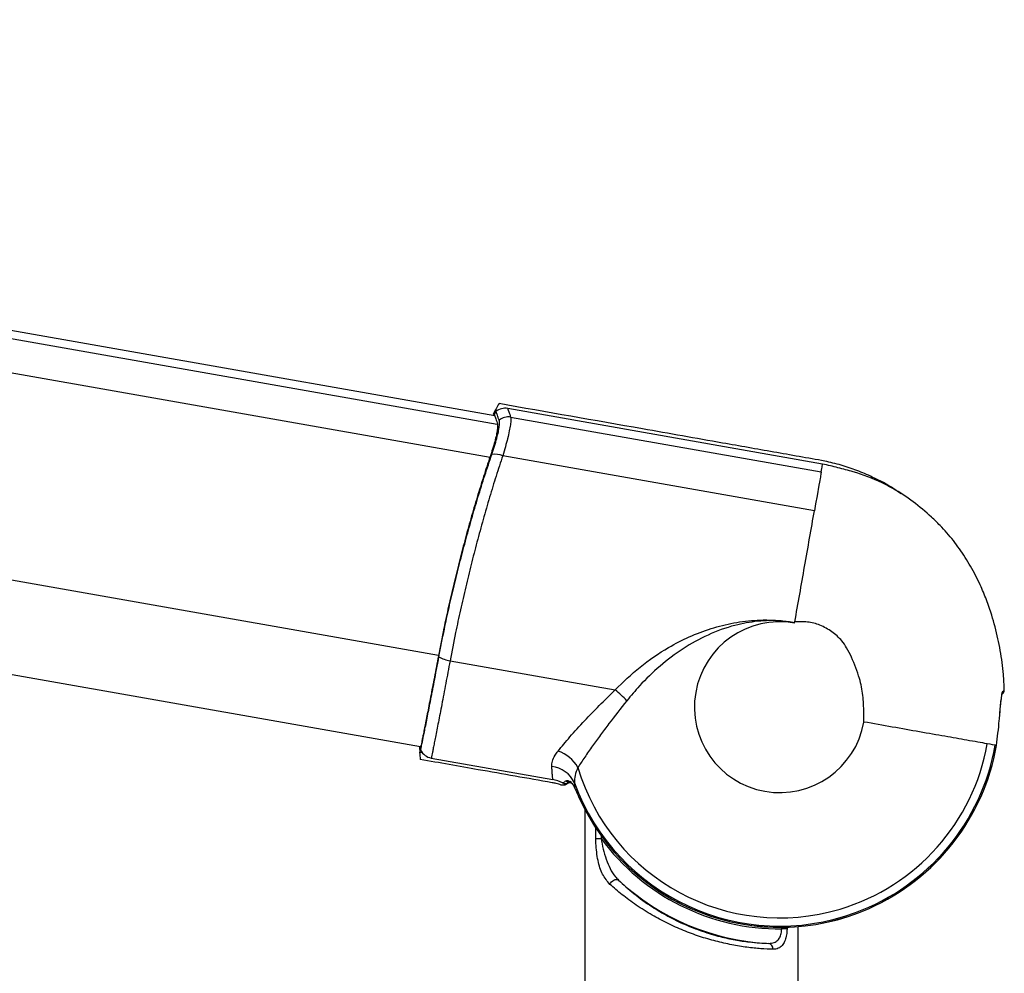
# Model space of a CAD drawing. Units: inches. Extents: x 0 to 1920, y 135 to 946.
# Drawn here: x 1653 to 1866, y 724 to 931 of the extents above; entities that cross this region are included whole.
import ezdxf

# ---------------------------------------------------------------- set-up
doc = ezdxf.new("R2010")
doc.units = ezdxf.units.IN
doc.header["$MEASUREMENT"] = 0

# ---------------------------------------------------------------- blocks, each defined once
blk = doc.blocks.new('block 133')
at = {"color": 7, "lineweight": 30, "true_color": 0xffffff}
blk.add_open_spline([(1771, 765.08), (1771.01, 765.08), (1771.01, 765.08), (1771.01, 765.08), (1771.12, 765.12), (1771.28, 765.18), (1771.46, 765.26), (1771.53, 765.3), (1771.61, 765.34), (1771.69, 765.38)], degree=3, knots=[0, 0, 0, 0, 1, 1, 1, 2, 2, 2, 3, 3, 3, 3], dxfattribs=at)
blk = doc.blocks.new('block 134')
at = {"color": 7, "lineweight": 30, "true_color": 0xffffff}
blk.add_open_spline([(1772.09, 765.65), (1772.07, 765.65), (1772.12, 765.65), (1772.18, 765.64), (1772.26, 765.64), (1772.34, 765.63), (1772.49, 765.55), (1772.5, 765.54), (1772.51, 765.53), (1772.53, 765.52)], degree=3, knots=[0, 0, 0, 0, 1, 1, 1, 2, 2, 2, 3, 3, 3, 3], dxfattribs=at)
blk = doc.blocks.new('block 150')
at = {"color": 7, "lineweight": 30, "true_color": 0xffffff}
blk.add_open_spline([(1865.17, 780.39), (1865.2, 780.71), (1865.22, 781.03), (1865.25, 781.35), (1865.28, 781.75), (1865.32, 782.14), (1865.36, 782.51), (1865.39, 782.87), (1865.43, 783.21), (1865.47, 783.52), (1865.51, 783.83), (1865.54, 784.1), (1865.57, 784.31), (1865.6, 784.49), (1865.62, 784.63), (1865.65, 784.74), (1865.67, 784.82), (1865.69, 784.89), (1865.69, 784.87), (1865.68, 784.87), (1865.68, 784.87), (1865.68, 784.86)], degree=3, knots=[0, 0, 0, 0, 1, 1, 1, 2, 2, 2, 3, 3, 3, 4, 4, 4, 5, 5, 5, 6, 6, 6, 7, 7, 7, 7], dxfattribs=at)
blk = doc.blocks.new('block 151')
at = {"color": 7, "lineweight": 30, "true_color": 0xffffff}
blk.add_open_spline([(1774.08, 762.6), (1784.75, 738.57), (1812.87, 727.74), (1836.9, 738.4), (1851.38, 744.83), (1861.71, 758.04), (1864.47, 773.64)], degree=3, knots=[0, 0, 0, 0, 1, 1, 1, 2, 2, 2, 2], dxfattribs=at)
blk = doc.blocks.new('block 152')
at = {"color": 7, "lineweight": 30, "true_color": 0xffffff}
blk.add_open_spline([(1772.11, 765.79), (1772.08, 765.79), (1772.14, 765.78), (1772.2, 765.75), (1772.28, 765.72), (1772.38, 765.66), (1772.49, 765.56), (1772.6, 765.46), (1772.73, 765.32), (1772.86, 765.16), (1772.99, 764.98), (1773.13, 764.77), (1773.23, 764.5), (1773.24, 764.45), (1773.26, 764.41), (1773.27, 764.36)], degree=3, knots=[0, 0, 0, 0, 1, 1, 1, 2, 2, 2, 3, 3, 3, 4, 4, 4, 5, 5, 5, 5], dxfattribs=at)
blk = doc.blocks.new('block 153')
at = {"color": 7, "lineweight": 30, "true_color": 0xffffff}
blk.add_open_spline([(1770.68, 765.53), (1770.75, 765.49), (1770.83, 765.45), (1770.9, 765.43), (1771.03, 765.38), (1771.14, 765.39), (1771.23, 765.4), (1771.34, 765.41), (1771.42, 765.42), (1771.49, 765.44), (1771.6, 765.46), (1771.69, 765.5), (1771.78, 765.53), (1771.93, 765.6), (1772.08, 765.66), (1772.27, 765.77), (1772.34, 765.81), (1772.42, 765.86), (1772.5, 765.91)], degree=3, knots=[0, 0, 0, 0, 1, 1, 1, 2, 2, 2, 3, 3, 3, 4, 4, 4, 5, 5, 5, 6, 6, 6, 6], dxfattribs=at)
blk = doc.blocks.new('block 154')
at = {"color": 7, "lineweight": 30, "true_color": 0xffffff}
blk.add_open_spline([(1865.77, 784.81), (1865.82, 784.85), (1865.86, 784.89), (1865.91, 784.96), (1866, 785.06), (1866.1, 785.23), (1866.12, 785.41), (1866.12, 785.49), (1866.11, 785.58), (1866.1, 785.66)], degree=3, knots=[0, 0, 0, 0, 1, 1, 1, 2, 2, 2, 3, 3, 3, 3], dxfattribs=at)
blk = doc.blocks.new('block 159')
at = {"color": 7, "lineweight": 30, "true_color": 0xffffff}
blk.add_lwpolyline([(1821.55, 688.81), (1821.55, 734.47)], dxfattribs=at)
blk = doc.blocks.new('block 161')
at = {"color": 7, "lineweight": 30, "true_color": 0xffffff}
blk.add_lwpolyline([(1775.42, 759.82), (1775.42, 706.09)], dxfattribs=at)
blk = doc.blocks.new('block 164')
at = {"color": 7, "lineweight": 30, "true_color": 0xffffff}
blk.add_lwpolyline([(1260.72, 857.88), (1739.89, 773.39)], dxfattribs=at)
blk = doc.blocks.new('block 165')
at = {"color": 7, "lineweight": 30, "true_color": 0xffffff}
blk.add_lwpolyline([(1755.95, 844.92), (1270.22, 930.57)], dxfattribs=at)
blk = doc.blocks.new('block 658')
at = {"color": 7, "lineweight": 30, "true_color": 0xffffff}
blk.add_lwpolyline([(1755.59, 845.24), (1755.86, 845.2)], dxfattribs=at)
blk = doc.blocks.new('block 659')
at = {"color": 7, "lineweight": 30, "true_color": 0xffffff}
blk.add_open_spline([(1756.88, 847.55), (1756.44, 846.79), (1756.01, 846.02), (1755.59, 845.24)], degree=3, dxfattribs=at)
blk = doc.blocks.new('block 660')
at = {"color": 7, "lineweight": 30, "true_color": 0xffffff}
blk.add_open_spline([(1827.32, 835.12), (1823.63, 835.78), (1819.95, 836.43), (1816.27, 837.08), (1812.59, 837.73), (1808.91, 838.38), (1805.23, 839.03), (1799.44, 840.05), (1793.66, 841.07), (1787.87, 842.09), (1777.54, 843.91), (1767.21, 845.73), (1756.88, 847.55)], degree=3, knots=[0, 0, 0, 0, 1, 1, 1, 2, 2, 2, 3, 3, 3, 4, 4, 4, 4], dxfattribs=at)
blk = doc.blocks.new('block 661')
at = {"color": 7, "lineweight": 30, "true_color": 0xffffff}
blk.add_open_spline([(1843.79, 828.04), (1843.3, 828.4), (1842.81, 828.76), (1842.31, 829.09), (1840.82, 830.09), (1839.22, 830.92), (1837.59, 831.68), (1836.5, 832.18), (1835.39, 832.66), (1834.27, 833.09), (1833.14, 833.52), (1832, 833.91), (1830.84, 834.24), (1829.67, 834.57), (1828.49, 834.85), (1827.32, 835.12)], degree=3, knots=[0, 0, 0, 0, 1, 1, 1, 2, 2, 2, 3, 3, 3, 4, 4, 4, 5, 5, 5, 5], dxfattribs=at)
blk = doc.blocks.new('block 662')
at = {"color": 7, "lineweight": 30, "true_color": 0xffffff}
blk.add_open_spline([(1771.32, 765.26), (1771.22, 765.2), (1771.13, 765.13), (1771.02, 765.09), (1770.91, 765.04), (1770.8, 765.02), (1770.68, 765.02), (1770.56, 765.02), (1770.44, 765.05), (1770.32, 765.08)], degree=3, knots=[0, 0, 0, 0, 1, 1, 1, 2, 2, 2, 3, 3, 3, 3], dxfattribs=at)
blk = doc.blocks.new('block 663')
at = {"color": 7, "lineweight": 30, "true_color": 0xffffff}
blk.add_open_spline([(1739.71, 772.13), (1739.75, 771.62), (1739.79, 771.12), (1739.83, 770.61)], degree=3, dxfattribs=at)
blk = doc.blocks.new('block 664')
at = {"color": 7, "lineweight": 30, "true_color": 0xffffff}
blk.add_lwpolyline([(1740.32, 772.02), (1739.71, 772.13)], dxfattribs=at)
blk = doc.blocks.new('block 665')
at = {"color": 7, "lineweight": 30, "true_color": 0xffffff}
blk.add_open_spline([(1768.37, 765.58), (1763.04, 766.52), (1757.72, 767.46), (1752.39, 768.4), (1748.2, 769.13), (1744.02, 769.87), (1739.83, 770.61)], degree=3, knots=[0, 0, 0, 0, 1, 1, 1, 2, 2, 2, 2], dxfattribs=at)
blk = doc.blocks.new('block 666')
at = {"color": 7, "lineweight": 30, "true_color": 0xffffff}
blk.add_open_spline([(1770.32, 765.08), (1769.96, 765.19), (1769.6, 765.31), (1769.24, 765.4), (1768.95, 765.47), (1768.66, 765.52), (1768.37, 765.58)], degree=3, knots=[0, 0, 0, 0, 1, 1, 1, 2, 2, 2, 2], dxfattribs=at)
blk = doc.blocks.new('block 667')
at = {"color": 7, "lineweight": 30, "true_color": 0xffffff}
blk.add_open_spline([(1771.93, 765.53), (1771.81, 765.47), (1771.69, 765.41), (1771.6, 765.37), (1771.5, 765.33), (1771.42, 765.3), (1771.35, 765.27), (1771.34, 765.27), (1771.33, 765.26), (1771.32, 765.26)], degree=3, knots=[0, 0, 0, 0, 1, 1, 1, 2, 2, 2, 3, 3, 3, 3], dxfattribs=at)
blk = doc.blocks.new('block 668')
at = {"color": 7, "lineweight": 30, "true_color": 0xffffff}
blk.add_lwpolyline([(1772.42, 765.82), (1771.93, 765.53)], dxfattribs=at)
blk = doc.blocks.new('block 669')
at = {"color": 7, "lineweight": 30, "true_color": 0xffffff}
blk.add_lwpolyline([(1740.3, 772.05), (1739.76, 772.15)], dxfattribs=at)
blk = doc.blocks.new('block 670')
at = {"color": 7, "lineweight": 30, "true_color": 0xffffff}
blk.add_lwpolyline([(1739.76, 772.15), (1739.71, 772.13)], dxfattribs=at)
blk = doc.blocks.new('block 671')
at = {"color": 7, "lineweight": 30, "true_color": 0xffffff}
blk.add_lwpolyline([(1739.91, 773.16), (1739.69, 773.2)], dxfattribs=at)
blk = doc.blocks.new('block 672')
at = {"color": 7, "lineweight": 30, "true_color": 0xffffff}
blk.add_lwpolyline([(1739.75, 773.42), (1739.69, 773.2)], dxfattribs=at)
blk = doc.blocks.new('block 673')
at = {"color": 7, "lineweight": 30, "true_color": 0xffffff}
blk.add_open_spline([(1739.69, 773.2), (1739.71, 772.85), (1739.73, 772.5), (1739.76, 772.15)], degree=3, dxfattribs=at)
blk = doc.blocks.new('block 749')
at = {"color": 7, "lineweight": 30, "true_color": 0xffffff}
blk.add_open_spline([(1820.8, 800.1), (1810.75, 801.87), (1801.17, 795.16), (1799.4, 785.12), (1797.63, 775.07), (1804.34, 765.49), (1814.38, 763.72), (1824.43, 761.95), (1834, 768.66), (1835.77, 778.7)], degree=3, knots=[0, 0, 0, 0, 1, 1, 1, 2, 2, 2, 3, 3, 3, 3], dxfattribs=at)
blk = doc.blocks.new('block 750')
at = {"color": 7, "lineweight": 30, "true_color": 0xffffff}
blk.add_open_spline([(1858.03, 774.78), (1856.5, 775.05), (1854.96, 775.32), (1853.27, 775.62), (1851.58, 775.92), (1849.74, 776.24), (1847.83, 776.58), (1845.92, 776.91), (1843.94, 777.26), (1841.92, 777.62), (1839.9, 777.98), (1837.84, 778.34), (1835.77, 778.7)], degree=3, knots=[0, 0, 0, 0, 1, 1, 1, 2, 2, 2, 3, 3, 3, 4, 4, 4, 4], dxfattribs=at)
blk = doc.blocks.new('block 751')
at = {"color": 7, "lineweight": 30, "true_color": 0xffffff}
blk.add_open_spline([(1862.45, 774), (1861.8, 774.11), (1861.14, 774.23), (1860.4, 774.36), (1859.67, 774.49), (1858.85, 774.63), (1858.03, 774.78)], degree=3, knots=[0, 0, 0, 0, 1, 1, 1, 2, 2, 2, 2], dxfattribs=at)
blk = doc.blocks.new('block 752')
at = {"color": 7, "lineweight": 30, "true_color": 0xffffff}
blk.add_open_spline([(1773.93, 768.88), (1781.13, 744.77), (1806.51, 731.06), (1830.62, 738.26), (1847.14, 743.19), (1859.46, 757.02), (1862.45, 774)], degree=3, knots=[0, 0, 0, 0, 1, 1, 1, 2, 2, 2, 2], dxfattribs=at)
blk = doc.blocks.new('block 753')
at = {"color": 7, "lineweight": 30, "true_color": 0xffffff}
blk.add_open_spline([(1784.51, 783.31), (1783.19, 781.64), (1781.88, 779.96), (1780.64, 778.35), (1780.01, 777.51), (1779.4, 776.7), (1778.81, 775.9), (1778.22, 775.1), (1777.66, 774.32), (1777.12, 773.57), (1776.51, 772.72), (1775.94, 771.89), (1775.42, 771.12), (1774.89, 770.34), (1774.41, 769.61), (1773.93, 768.88)], degree=3, knots=[0, 0, 0, 0, 1, 1, 1, 2, 2, 2, 3, 3, 3, 4, 4, 4, 5, 5, 5, 5], dxfattribs=at)
blk = doc.blocks.new('block 754')
at = {"color": 7, "lineweight": 30, "true_color": 0xffffff}
blk.add_open_spline([(1820.81, 800.18), (1819.84, 800.32), (1818.87, 800.46), (1817.89, 800.55), (1816.22, 800.68), (1814.52, 800.65), (1812.85, 800.48), (1811.17, 800.31), (1809.51, 800.02), (1807.88, 799.6), (1805.89, 799.08), (1803.95, 798.38), (1802.07, 797.52), (1800.2, 796.67), (1798.39, 795.67), (1796.67, 794.55), (1794.93, 793.41), (1793.27, 792.15), (1791.69, 790.8), (1790.12, 789.46), (1788.63, 788.03), (1787.26, 786.52), (1786.31, 785.48), (1785.41, 784.39), (1784.51, 783.31)], degree=3, knots=[0, 0, 0, 0, 1, 1, 1, 2, 2, 2, 3, 3, 3, 4, 4, 4, 5, 5, 5, 6, 6, 6, 7, 7, 7, 8, 8, 8, 8], dxfattribs=at)
blk = doc.blocks.new('block 755')
at = {"color": 7, "lineweight": 30, "true_color": 0xffffff}
blk.add_open_spline([(1781.98, 785.65), (1783.73, 787.34), (1785.47, 789.04), (1787.39, 790.59), (1789.3, 792.15), (1791.37, 793.56), (1793.55, 794.82), (1795, 795.66), (1796.49, 796.43), (1798.02, 797.11), (1799.56, 797.8), (1801.13, 798.4), (1802.74, 798.91), (1804.35, 799.42), (1805.98, 799.83), (1807.63, 800.13), (1809.32, 800.44), (1811.02, 800.63), (1812.73, 800.72), (1813.83, 800.78), (1814.93, 800.79), (1816.04, 800.73), (1817.64, 800.65), (1819.23, 800.43), (1820.82, 800.21)], degree=3, knots=[0, 0, 0, 0, 1, 1, 1, 2, 2, 2, 3, 3, 3, 4, 4, 4, 5, 5, 5, 6, 6, 6, 7, 7, 7, 8, 8, 8, 8], dxfattribs=at)
blk = doc.blocks.new('block 756')
at = {"color": 7, "lineweight": 30, "true_color": 0xffffff}
blk.add_open_spline([(1784.51, 783.31), (1783.74, 784.16), (1782.89, 784.94), (1781.98, 785.65)], degree=3, dxfattribs=at)
blk = doc.blocks.new('block 757')
at = {"color": 7, "lineweight": 30, "true_color": 0xffffff}
blk.add_open_spline([(1755.33, 836.57), (1755.53, 837.18), (1755.73, 837.79), (1755.91, 838.37), (1756.1, 838.96), (1756.26, 839.52), (1756.39, 840.04), (1756.53, 840.55), (1756.64, 841.02), (1756.73, 841.45), (1756.82, 841.89), (1756.88, 842.28), (1756.93, 842.63), (1756.97, 842.95), (1756.98, 843.22), (1756.98, 843.44), (1756.97, 843.67), (1756.93, 843.83), (1756.9, 844)], degree=3, knots=[0, 0, 0, 0, 1, 1, 1, 2, 2, 2, 3, 3, 3, 4, 4, 4, 5, 5, 5, 6, 6, 6, 6], dxfattribs=at)
blk = doc.blocks.new('block 758')
at = {"color": 7, "lineweight": 30, "true_color": 0xffffff}
blk.add_open_spline([(1743.89, 792.83), (1744.27, 794.8), (1744.65, 796.78), (1745.06, 798.79), (1745.38, 800.32), (1745.72, 801.87), (1746.07, 803.43), (1746.42, 804.99), (1746.78, 806.55), (1747.15, 808.12), (1747.54, 809.73), (1747.94, 811.35), (1748.35, 812.97), (1748.76, 814.58), (1749.18, 816.19), (1749.62, 817.8), (1750.05, 819.4), (1750.5, 821), (1750.95, 822.59), (1751.4, 824.17), (1751.86, 825.74), (1752.33, 827.29), (1752.82, 828.89), (1753.31, 830.47), (1753.81, 832.01), (1754.31, 833.56), (1754.82, 835.07), (1755.33, 836.57)], degree=3, knots=[0, 0, 0, 0, 1, 1, 1, 2, 2, 2, 3, 3, 3, 4, 4, 4, 5, 5, 5, 6, 6, 6, 7, 7, 7, 8, 8, 8, 9, 9, 9, 9], dxfattribs=at)
blk = doc.blocks.new('block 759')
at = {"color": 7, "lineweight": 30, "true_color": 0xffffff}
blk.add_open_spline([(1739.94, 772.62), (1739.94, 772.63), (1739.97, 772.78), (1740.03, 773.07), (1740.09, 773.37), (1740.18, 773.82), (1740.3, 774.42), (1740.42, 775), (1740.56, 775.71), (1740.73, 776.56), (1740.91, 777.42), (1741.11, 778.42), (1741.33, 779.54), (1741.55, 780.63), (1741.78, 781.83), (1742.04, 783.13), (1742.3, 784.46), (1742.57, 785.89), (1742.87, 787.42), (1743.19, 789.14), (1743.54, 790.98), (1743.89, 792.83)], degree=3, knots=[0, 0, 0, 0, 1, 1, 1, 2, 2, 2, 3, 3, 3, 4, 4, 4, 5, 5, 5, 6, 6, 6, 7, 7, 7, 7], dxfattribs=at)
blk = doc.blocks.new('block 760')
at = {"color": 7, "lineweight": 30, "true_color": 0xffffff}
blk.add_open_spline([(1739.9, 773.13), (1739.91, 772.96), (1739.92, 772.79), (1739.94, 772.62)], degree=3, dxfattribs=at)
blk = doc.blocks.new('block 761')
at = {"color": 7, "lineweight": 30, "true_color": 0xffffff}
blk.add_open_spline([(1743.77, 793.02), (1743.62, 792.24), (1743.48, 791.45), (1743.33, 790.68), (1743.19, 789.9), (1743.04, 789.15), (1742.9, 788.41), (1742.76, 787.65), (1742.62, 786.92), (1742.48, 786.2), (1742.34, 785.48), (1742.21, 784.78), (1742.08, 784.11), (1741.95, 783.46), (1741.83, 782.83), (1741.71, 782.23), (1741.59, 781.62), (1741.48, 781.04), (1741.37, 780.48), (1741.26, 779.92), (1741.15, 779.38), (1741.05, 778.87), (1740.95, 778.36), (1740.86, 777.88), (1740.77, 777.43), (1740.68, 777), (1740.6, 776.59), (1740.53, 776.22), (1740.45, 775.85), (1740.38, 775.51), (1740.32, 775.2), (1740.26, 774.89), (1740.2, 774.6), (1740.15, 774.36), (1740.1, 774.11), (1740.06, 773.9), (1740.02, 773.73), (1740, 773.63), (1739.99, 773.55), (1739.97, 773.47), (1739.96, 773.4), (1739.94, 773.33), (1739.93, 773.28), (1739.92, 773.23), (1739.92, 773.19), (1739.91, 773.17), (1739.91, 773.15), (1739.9, 773.14), (1739.9, 773.13)], degree=3, knots=[0, 0, 0, 0, 1, 1, 1, 2, 2, 2, 3, 3, 3, 4, 4, 4, 5, 5, 5, 6, 6, 6, 7, 7, 7, 8, 8, 8, 9, 9, 9, 10, 10, 10, 11, 11, 11, 12, 12, 12, 13, 13, 13, 14, 14, 14, 15, 15, 15, 16, 16, 16, 16], dxfattribs=at)
blk = doc.blocks.new('block 762')
at = {"color": 7, "lineweight": 30, "true_color": 0xffffff}
blk.add_open_spline([(1754.94, 836.04), (1754.47, 834.62), (1754, 833.21), (1753.53, 831.76), (1753.07, 830.31), (1752.61, 828.83), (1752.16, 827.34), (1751.69, 825.8), (1751.23, 824.24), (1750.78, 822.67), (1750.33, 821.1), (1749.89, 819.51), (1749.46, 817.91), (1749.05, 816.36), (1748.64, 814.8), (1748.24, 813.24), (1747.84, 811.67), (1747.46, 810.11), (1747.08, 808.54), (1746.7, 806.93), (1746.33, 805.33), (1745.97, 803.73), (1745.61, 802.13), (1745.27, 800.54), (1744.94, 798.97), (1744.53, 796.96), (1744.15, 794.99), (1743.77, 793.02)], degree=3, knots=[0, 0, 0, 0, 1, 1, 1, 2, 2, 2, 3, 3, 3, 4, 4, 4, 5, 5, 5, 6, 6, 6, 7, 7, 7, 8, 8, 8, 9, 9, 9, 9], dxfattribs=at)
blk = doc.blocks.new('block 763')
at = {"color": 7, "lineweight": 30, "true_color": 0xffffff}
blk.add_open_spline([(1756.5, 843.37), (1756.53, 843.2), (1756.56, 843.04), (1756.57, 842.81), (1756.58, 842.57), (1756.55, 842.26), (1756.5, 841.91), (1756.46, 841.57), (1756.39, 841.19), (1756.3, 840.76), (1756.21, 840.33), (1756.09, 839.85), (1755.95, 839.32), (1755.68, 838.33), (1755.31, 837.18), (1754.94, 836.04)], degree=3, knots=[0, 0, 0, 0, 1, 1, 1, 2, 2, 2, 3, 3, 3, 4, 4, 4, 5, 5, 5, 5], dxfattribs=at)
blk = doc.blocks.new('block 764')
at = {"color": 7, "lineweight": 30, "true_color": 0xffffff}
blk.add_open_spline([(1755.86, 845.2), (1755.87, 845.16), (1755.88, 845.13), (1755.92, 845.02), (1755.96, 844.92), (1756.02, 844.74), (1756.11, 844.49), (1756.21, 844.19), (1756.35, 843.78), (1756.5, 843.37)], degree=3, knots=[0, 0, 0, 0, 1, 1, 1, 2, 2, 2, 3, 3, 3, 3], dxfattribs=at)
blk = doc.blocks.new('block 765')
at = {"color": 7, "lineweight": 30, "true_color": 0xffffff}
blk.add_open_spline([(1756.22, 845.86), (1756.1, 845.64), (1755.98, 845.42), (1755.86, 845.2)], degree=3, dxfattribs=at)
blk = doc.blocks.new('block 766')
at = {"color": 7, "lineweight": 30, "true_color": 0xffffff}
blk.add_open_spline([(1756.9, 844), (1756.76, 844.37), (1756.62, 844.74), (1756.52, 845.03), (1756.42, 845.32), (1756.34, 845.53), (1756.3, 845.65), (1756.25, 845.78), (1756.24, 845.82), (1756.22, 845.86)], degree=3, knots=[0, 0, 0, 0, 1, 1, 1, 2, 2, 2, 3, 3, 3, 3], dxfattribs=at)
blk = doc.blocks.new('block 767')
at = {"color": 7, "lineweight": 30, "true_color": 0xffffff}
blk.add_open_spline([(1757.68, 836.29), (1756.92, 836.55), (1756.12, 836.65), (1755.33, 836.57)], degree=3, dxfattribs=at)
blk = doc.blocks.new('block 768')
at = {"color": 7, "lineweight": 30, "true_color": 0xffffff}
blk.add_open_spline([(1757.68, 836.29), (1757.2, 834.83), (1756.72, 833.37), (1756.24, 831.88), (1755.77, 830.38), (1755.3, 828.86), (1754.84, 827.31), (1754.37, 825.73), (1753.9, 824.12), (1753.45, 822.5), (1752.99, 820.87), (1752.54, 819.24), (1752.1, 817.59), (1751.68, 815.99), (1751.26, 814.38), (1750.85, 812.77), (1750.45, 811.16), (1750.05, 809.54), (1749.67, 807.93), (1749.28, 806.27), (1748.9, 804.61), (1748.53, 802.96), (1748.17, 801.32), (1747.81, 799.67), (1747.48, 798.05), (1747.06, 795.99), (1746.67, 793.97), (1746.28, 791.94)], degree=3, knots=[0, 0, 0, 0, 1, 1, 1, 2, 2, 2, 3, 3, 3, 4, 4, 4, 5, 5, 5, 6, 6, 6, 7, 7, 7, 8, 8, 8, 9, 9, 9, 9], dxfattribs=at)
blk = doc.blocks.new('block 769')
at = {"color": 7, "lineweight": 30, "true_color": 0xffffff}
blk.add_open_spline([(1743.89, 792.83), (1744.62, 792.38), (1745.43, 792.07), (1746.28, 791.94)], degree=3, dxfattribs=at)
blk = doc.blocks.new('block 770')
at = {"color": 7, "lineweight": 30, "true_color": 0xffffff}
blk.add_lwpolyline([(1820.8, 800.1), (1820.84, 800.34)], dxfattribs=at)
blk = doc.blocks.new('block 771')
at = {"color": 7, "lineweight": 30, "true_color": 0xffffff}
blk.add_open_spline([(1835.77, 778.7), (1835.77, 779.39), (1835.77, 780.08), (1835.76, 780.77), (1835.75, 781.38), (1835.73, 782), (1835.7, 782.62), (1835.67, 783.23), (1835.62, 783.85), (1835.55, 784.46), (1835.47, 785.07), (1835.37, 785.68), (1835.25, 786.29), (1835.13, 786.91), (1834.98, 787.52), (1834.81, 788.12), (1834.37, 789.7), (1833.78, 791.23), (1833.09, 792.72), (1832.77, 793.4), (1832.43, 794.08), (1832.05, 794.73), (1831.74, 795.26), (1831.4, 795.77), (1831.01, 796.24), (1830.69, 796.62), (1830.34, 796.98), (1829.97, 797.31), (1829.61, 797.63), (1829.23, 797.92), (1828.84, 798.2), (1828.04, 798.76), (1827.19, 799.25), (1826.28, 799.63), (1825.42, 799.98), (1824.5, 800.23), (1823.56, 800.33), (1823.11, 800.38), (1822.65, 800.39), (1822.2, 800.38), (1821.74, 800.38), (1821.29, 800.36), (1820.84, 800.34)], degree=3, knots=[0, 0, 0, 0, 1, 1, 1, 2, 2, 2, 3, 3, 3, 4, 4, 4, 5, 5, 5, 6, 6, 6, 7, 7, 7, 8, 8, 8, 9, 9, 9, 10, 10, 10, 11, 11, 11, 12, 12, 12, 13, 13, 13, 14, 14, 14, 14], dxfattribs=at)
blk = doc.blocks.new('block 772')
at = {"color": 7, "lineweight": 30, "true_color": 0xffffff}
blk.add_open_spline([(1822.95, 812.3), (1823.31, 814.37), (1823.68, 816.44), (1824.03, 818.46), (1824.39, 820.47), (1824.73, 822.44), (1825.08, 824.4)], degree=3, knots=[0, 0, 0, 0, 1, 1, 1, 2, 2, 2, 2], dxfattribs=at)
blk = doc.blocks.new('block 773')
at = {"color": 7, "lineweight": 30, "true_color": 0xffffff}
blk.add_open_spline([(1820.84, 800.34), (1821.19, 802.35), (1821.55, 804.35), (1821.9, 806.35), (1822.25, 808.34), (1822.6, 810.32), (1822.95, 812.3)], degree=3, knots=[0, 0, 0, 0, 1, 1, 1, 2, 2, 2, 2], dxfattribs=at)
blk = doc.blocks.new('block 774')
at = {"color": 7, "lineweight": 30, "true_color": 0xffffff}
blk.add_lwpolyline([(1746.28, 791.94), (1781.98, 785.65)], dxfattribs=at)
blk = doc.blocks.new('block 775')
at = {"color": 7, "lineweight": 30, "true_color": 0xffffff}
blk.add_lwpolyline([(1825.08, 824.4), (1757.68, 836.29)], dxfattribs=at)
blk = doc.blocks.new('block 776')
at = {"color": 7, "lineweight": 30, "true_color": 0xffffff}
blk.add_lwpolyline([(1864.19, 773.69), (1864.05, 773.71)], dxfattribs=at)
blk = doc.blocks.new('block 777')
at = {"color": 7, "lineweight": 30, "true_color": 0xffffff}
blk.add_lwpolyline([(1864.05, 773.72), (1863.57, 773.8)], dxfattribs=at)
blk = doc.blocks.new('block 778')
at = {"color": 7, "lineweight": 30, "true_color": 0xffffff}
blk.add_lwpolyline([(1863.57, 773.8), (1863.07, 773.89)], dxfattribs=at)
blk = doc.blocks.new('block 779')
at = {"color": 7, "lineweight": 30, "true_color": 0xffffff}
blk.add_lwpolyline([(1863.07, 773.89), (1862.45, 774)], dxfattribs=at)
blk = doc.blocks.new('block 780')
at = {"color": 7, "lineweight": 30, "true_color": 0xffffff}
blk.add_lwpolyline([(1825.34, 825.89), (1825.08, 824.4)], dxfattribs=at)
blk = doc.blocks.new('block 781')
at = {"color": 7, "lineweight": 30, "true_color": 0xffffff}
blk.add_lwpolyline([(1825.64, 827.6), (1825.34, 825.89)], dxfattribs=at)
blk = doc.blocks.new('block 782')
at = {"color": 7, "lineweight": 30, "true_color": 0xffffff}
blk.add_lwpolyline([(1826.05, 829.92), (1825.64, 827.6)], dxfattribs=at)
blk = doc.blocks.new('block 783')
at = {"color": 7, "lineweight": 30, "true_color": 0xffffff}
blk.add_lwpolyline([(1826.17, 830.58), (1826.05, 829.92)], dxfattribs=at)
blk = doc.blocks.new('block 784')
at = {"color": 7, "lineweight": 30, "true_color": 0xffffff}
blk.add_open_spline([(1826.56, 832.8), (1826.52, 832.57), (1826.48, 832.34), (1826.41, 831.97), (1826.35, 831.6), (1826.26, 831.09), (1826.17, 830.58)], degree=3, knots=[0, 0, 0, 0, 1, 1, 1, 2, 2, 2, 2], dxfattribs=at)
blk = doc.blocks.new('block 785')
at = {"color": 7, "lineweight": 30, "true_color": 0xffffff}
blk.add_open_spline([(1826.56, 832.8), (1826.65, 833.28), (1826.73, 833.77), (1826.78, 834.05), (1826.83, 834.33), (1826.85, 834.41), (1826.86, 834.49)], degree=3, knots=[0, 0, 0, 0, 1, 1, 1, 2, 2, 2, 2], dxfattribs=at)
blk = doc.blocks.new('block 786')
at = {"color": 7, "lineweight": 30, "true_color": 0xffffff}
blk.add_lwpolyline([(1826.86, 834.49), (1826.86, 834.49)], dxfattribs=at)
blk = doc.blocks.new('block 787')
at = {"color": 7, "lineweight": 30, "true_color": 0xffffff}
blk.add_open_spline([(1866.14, 785.66), (1866.09, 786.77), (1866.05, 787.88), (1865.96, 788.98), (1865.89, 789.84), (1865.8, 790.71), (1865.68, 791.57), (1865.45, 793.3), (1865.14, 795.02), (1864.76, 796.72), (1864.39, 798.44), (1863.94, 800.14), (1863.42, 801.82), (1863.07, 802.93), (1862.69, 804.03), (1862.28, 805.12), (1861.86, 806.21), (1861.41, 807.29), (1860.92, 808.36), (1860.29, 809.73), (1859.6, 811.08), (1858.85, 812.39), (1858.1, 813.68), (1857.3, 814.94), (1856.44, 816.16), (1855.59, 817.36), (1854.68, 818.51), (1853.72, 819.61), (1853.24, 820.16), (1852.74, 820.69), (1852.24, 821.22), (1851.64, 821.83), (1851.03, 822.43), (1850.4, 823.01), (1849.14, 824.18), (1847.81, 825.29), (1846.42, 826.31), (1845.02, 827.35), (1843.57, 828.32), (1842.05, 829.18), (1841.29, 829.62), (1840.51, 830.03), (1839.72, 830.41), (1837.71, 831.38), (1835.6, 832.16), (1833.46, 832.8), (1832.37, 833.12), (1831.27, 833.41), (1830.17, 833.69), (1829.07, 833.97), (1827.97, 834.23), (1826.86, 834.49)], degree=3, knots=[0, 0, 0, 0, 1, 1, 1, 2, 2, 2, 3, 3, 3, 4, 4, 4, 5, 5, 5, 6, 6, 6, 7, 7, 7, 8, 8, 8, 9, 9, 9, 10, 10, 10, 11, 11, 11, 12, 12, 12, 13, 13, 13, 14, 14, 14, 15, 15, 15, 16, 16, 16, 17, 17, 17, 17], dxfattribs=at)
blk = doc.blocks.new('block 788')
at = {"color": 7, "lineweight": 30, "true_color": 0xffffff}
blk.add_open_spline([(1865.82, 785.36), (1865.87, 785.38), (1865.92, 785.41), (1865.96, 785.44), (1866.02, 785.48), (1866.07, 785.52), (1866.09, 785.55), (1866.12, 785.59), (1866.13, 785.63), (1866.14, 785.66)], degree=3, knots=[0, 0, 0, 0, 1, 1, 1, 2, 2, 2, 3, 3, 3, 3], dxfattribs=at)
blk = doc.blocks.new('block 789')
at = {"color": 7, "lineweight": 30, "true_color": 0xffffff}
blk.add_open_spline([(1865.16, 780.39), (1865.21, 780.95), (1865.25, 781.51), (1865.3, 782.04), (1865.35, 782.57), (1865.4, 783.07), (1865.46, 783.51), (1865.51, 783.94), (1865.56, 784.32), (1865.61, 784.62), (1865.66, 784.92), (1865.7, 785.14), (1865.75, 785.25), (1865.77, 785.31), (1865.8, 785.33), (1865.82, 785.36)], degree=3, knots=[0, 0, 0, 0, 1, 1, 1, 2, 2, 2, 3, 3, 3, 4, 4, 4, 5, 5, 5, 5], dxfattribs=at)
blk = doc.blocks.new('block 790')
at = {"color": 7, "lineweight": 30, "true_color": 0xffffff}
blk.add_open_spline([(1864.46, 773.65), (1864.67, 775.43), (1864.89, 777.22), (1865.05, 779.01), (1865.09, 779.47), (1865.13, 779.93), (1865.16, 780.39)], degree=3, knots=[0, 0, 0, 0, 1, 1, 1, 2, 2, 2, 2], dxfattribs=at)
blk = doc.blocks.new('block 791')
at = {"color": 7, "lineweight": 30, "true_color": 0xffffff}
blk.add_lwpolyline([(1864.46, 773.65), (1864.19, 773.69)], dxfattribs=at)
blk = doc.blocks.new('block 792')
at = {"color": 7, "lineweight": 30, "true_color": 0xffffff}
blk.add_open_spline([(1769.64, 772.42), (1770.46, 773.41), (1771.28, 774.41), (1772.21, 775.49), (1773.18, 776.6), (1774.27, 777.8), (1775.43, 779.03), (1776.42, 780.09), (1777.47, 781.16), (1778.56, 782.26), (1779.66, 783.37), (1780.82, 784.51), (1781.98, 785.65)], degree=3, knots=[0, 0, 0, 0, 1, 1, 1, 2, 2, 2, 3, 3, 3, 4, 4, 4, 4], dxfattribs=at)
blk = doc.blocks.new('block 793')
at = {"color": 7, "lineweight": 30, "true_color": 0xffffff}
blk.add_open_spline([(1773.93, 768.88), (1772.98, 770.54), (1771.45, 771.8), (1769.64, 772.42)], degree=3, dxfattribs=at)
blk = doc.blocks.new('block 794')
at = {"color": 7, "lineweight": 30, "true_color": 0xffffff}
blk.add_open_spline([(1746.28, 791.94), (1746.13, 791.11), (1745.97, 790.28), (1745.82, 789.46), (1745.67, 788.64), (1745.52, 787.84), (1745.37, 787.06), (1745.22, 786.26), (1745.07, 785.49), (1744.93, 784.73), (1744.78, 783.97), (1744.64, 783.23), (1744.51, 782.52), (1744.37, 781.83), (1744.25, 781.16), (1744.12, 780.53), (1744, 779.89), (1743.88, 779.27), (1743.76, 778.68), (1743.65, 778.08), (1743.54, 777.52), (1743.43, 776.98), (1743.33, 776.44), (1743.23, 775.93), (1743.13, 775.45), (1743.04, 775), (1742.96, 774.57), (1742.88, 774.18), (1742.8, 773.78), (1742.73, 773.42), (1742.67, 773.1), (1742.6, 772.76), (1742.54, 772.47), (1742.49, 772.21), (1742.44, 771.95), (1742.39, 771.73), (1742.36, 771.55), (1742.34, 771.44), (1742.32, 771.35), (1742.3, 771.27), (1742.29, 771.19), (1742.27, 771.13), (1742.26, 771.07), (1742.25, 771.02), (1742.24, 770.98), (1742.24, 770.95), (1742.23, 770.93), (1742.23, 770.92), (1742.23, 770.91)], degree=3, knots=[0, 0, 0, 0, 1, 1, 1, 2, 2, 2, 3, 3, 3, 4, 4, 4, 5, 5, 5, 6, 6, 6, 7, 7, 7, 8, 8, 8, 9, 9, 9, 10, 10, 10, 11, 11, 11, 12, 12, 12, 13, 13, 13, 14, 14, 14, 15, 15, 15, 16, 16, 16, 16], dxfattribs=at)
blk = doc.blocks.new('block 795')
at = {"color": 7, "lineweight": 30, "true_color": 0xffffff}
blk.add_open_spline([(1739.94, 772.62), (1740.39, 771.72), (1741.24, 771.09), (1742.23, 770.91)], degree=3, dxfattribs=at)
blk = doc.blocks.new('block 796')
at = {"color": 7, "lineweight": 30, "true_color": 0xffffff}
blk.add_open_spline([(1768.28, 769.12), (1768.3, 769.48), (1768.32, 769.85), (1768.43, 770.24), (1768.54, 770.65), (1768.73, 771.07), (1769, 771.51), (1769.19, 771.81), (1769.42, 772.11), (1769.64, 772.42)], degree=3, knots=[0, 0, 0, 0, 1, 1, 1, 2, 2, 2, 3, 3, 3, 3], dxfattribs=at)
blk = doc.blocks.new('block 797')
at = {"color": 7, "lineweight": 30, "true_color": 0xffffff}
blk.add_open_spline([(1768.5, 766.28), (1768.5, 766.29), (1768.5, 766.3), (1768.5, 766.34), (1768.49, 766.38), (1768.49, 766.45), (1768.48, 766.53), (1768.47, 766.62), (1768.46, 766.73), (1768.45, 766.86), (1768.44, 766.99), (1768.42, 767.14), (1768.41, 767.31), (1768.4, 767.42), (1768.39, 767.55), (1768.38, 767.68), (1768.37, 767.81), (1768.36, 767.95), (1768.35, 768.1), (1768.34, 768.25), (1768.33, 768.41), (1768.32, 768.58), (1768.3, 768.75), (1768.29, 768.93), (1768.28, 769.12)], degree=3, knots=[0, 0, 0, 0, 1, 1, 1, 2, 2, 2, 3, 3, 3, 4, 4, 4, 5, 5, 5, 6, 6, 6, 7, 7, 7, 8, 8, 8, 8], dxfattribs=at)
blk = doc.blocks.new('block 798')
at = {"color": 7, "lineweight": 30, "true_color": 0xffffff}
blk.add_lwpolyline([(1742.23, 770.91), (1768.5, 766.28)], dxfattribs=at)
blk = doc.blocks.new('block 799')
at = {"color": 7, "lineweight": 30, "true_color": 0xffffff}
blk.add_open_spline([(1759.39, 844.64), (1759.41, 844.45), (1759.44, 844.26), (1759.44, 844), (1759.43, 843.73), (1759.4, 843.37), (1759.34, 842.97), (1759.28, 842.58), (1759.2, 842.13), (1759.1, 841.64), (1758.99, 841.13), (1758.87, 840.57), (1758.72, 839.97), (1758.58, 839.43), (1758.43, 838.85), (1758.25, 838.24), (1758.07, 837.61), (1757.88, 836.95), (1757.68, 836.29)], degree=3, knots=[0, 0, 0, 0, 1, 1, 1, 2, 2, 2, 3, 3, 3, 4, 4, 4, 5, 5, 5, 6, 6, 6, 6], dxfattribs=at)
blk = doc.blocks.new('block 800')
at = {"color": 7, "lineweight": 30, "true_color": 0xffffff}
blk.add_lwpolyline([(1759.39, 844.64), (1826.56, 832.8)], dxfattribs=at)
blk = doc.blocks.new('block 801')
at = {"color": 7, "lineweight": 30, "true_color": 0xffffff}
blk.add_open_spline([(1759.39, 844.64), (1758.5, 844.78), (1757.6, 844.55), (1756.9, 844)], degree=3, dxfattribs=at)
blk = doc.blocks.new('block 802')
at = {"color": 7, "lineweight": 30, "true_color": 0xffffff}
blk.add_open_spline([(1773.18, 765.55), (1782.22, 741.02), (1809.43, 728.47), (1833.95, 737.5), (1849.75, 743.33), (1861.27, 757.11), (1864.19, 773.69)], degree=3, knots=[0, 0, 0, 0, 1, 1, 1, 2, 2, 2, 2], dxfattribs=at)
blk = doc.blocks.new('block 803')
at = {"color": 7, "lineweight": 30, "true_color": 0xffffff}
blk.add_open_spline([(1773.93, 768.88), (1773.68, 768.29), (1773.43, 767.71), (1773.31, 767.16), (1773.18, 766.6), (1773.18, 766.07), (1773.18, 765.55)], degree=3, knots=[0, 0, 0, 0, 1, 1, 1, 2, 2, 2, 2], dxfattribs=at)
blk = doc.blocks.new('block 804')
at = {"color": 7, "lineweight": 30, "true_color": 0xffffff}
blk.add_open_spline([(1773.18, 765.55), (1772.27, 767.5), (1770.42, 768.85), (1768.28, 769.12)], degree=3, dxfattribs=at)
blk = doc.blocks.new('block 805')
at = {"color": 7, "lineweight": 30, "true_color": 0xffffff}
blk.add_open_spline([(1758.75, 846.5), (1758.76, 846.46), (1758.77, 846.43), (1758.81, 846.32), (1758.85, 846.21), (1758.91, 846.03), (1759, 845.77), (1759.1, 845.47), (1759.25, 845.05), (1759.39, 844.64)], degree=3, knots=[0, 0, 0, 0, 1, 1, 1, 2, 2, 2, 3, 3, 3, 3], dxfattribs=at)
blk = doc.blocks.new('block 806')
at = {"color": 7, "lineweight": 30, "true_color": 0xffffff}
blk.add_open_spline([(1758.75, 846.5), (1757.85, 846.66), (1756.94, 846.42), (1756.22, 845.86)], degree=3, dxfattribs=at)
blk = doc.blocks.new('block 807')
at = {"color": 7, "lineweight": 30, "true_color": 0xffffff}
blk.add_lwpolyline([(1826.86, 834.49), (1758.75, 846.5)], dxfattribs=at)
blk = doc.blocks.new('block 808')
at = {"color": 7, "lineweight": 30, "true_color": 0xffffff}
blk.add_open_spline([(1774.09, 762.6), (1784.75, 738.58), (1812.87, 727.74), (1836.9, 738.41), (1851.38, 744.84), (1861.71, 758.05), (1864.46, 773.65)], degree=3, knots=[0, 0, 0, 0, 1, 1, 1, 2, 2, 2, 2], dxfattribs=at)
blk = doc.blocks.new('block 809')
at = {"color": 7, "lineweight": 30, "true_color": 0xffffff}
blk.add_open_spline([(1773.19, 764.61), (1773.25, 764.48), (1773.31, 764.34), (1773.37, 764.2), (1773.6, 763.69), (1773.84, 763.15), (1774.09, 762.6)], degree=3, knots=[0, 0, 0, 0, 1, 1, 1, 2, 2, 2, 2], dxfattribs=at)
blk = doc.blocks.new('block 810')
at = {"color": 7, "lineweight": 30, "true_color": 0xffffff}
blk.add_lwpolyline([(1773.18, 765.55), (1773.19, 764.61)], dxfattribs=at)
blk = doc.blocks.new('block 811')
at = {"color": 7, "lineweight": 30, "true_color": 0xffffff}
blk.add_open_spline([(1771.33, 766), (1771.45, 766.04), (1771.57, 766.08), (1771.75, 766.04), (1771.93, 766.01), (1772.17, 765.89), (1772.42, 765.68), (1772.59, 765.53), (1772.78, 765.33), (1772.94, 765.07), (1773.03, 764.93), (1773.11, 764.77), (1773.19, 764.61)], degree=3, knots=[0, 0, 0, 0, 1, 1, 1, 2, 2, 2, 3, 3, 3, 4, 4, 4, 4], dxfattribs=at)
blk = doc.blocks.new('block 812')
at = {"color": 7, "lineweight": 30, "true_color": 0xffffff}
blk.add_open_spline([(1770.58, 765.52), (1770.7, 765.56), (1770.82, 765.59), (1771.08, 765.79), (1771.16, 765.85), (1771.24, 765.93), (1771.33, 766)], degree=3, knots=[0, 0, 0, 0, 1, 1, 1, 2, 2, 2, 2], dxfattribs=at)
blk = doc.blocks.new('block 813')
at = {"color": 7, "lineweight": 30, "true_color": 0xffffff}
blk.add_open_spline([(1770.58, 765.52), (1769.94, 765.89), (1769.23, 766.15), (1768.5, 766.28)], degree=3, dxfattribs=at)
blk = doc.blocks.new('block 1000')
at = {"color": 7, "lineweight": 30, "true_color": 0xffffff}
blk.add_open_spline([(1816.11, 729.56), (1815.26, 729.6), (1814.42, 729.63), (1813.49, 729.69), (1812.56, 729.76), (1811.55, 729.86), (1810.49, 730), (1809.43, 730.14), (1808.33, 730.32), (1807.2, 730.54), (1806.07, 730.76), (1804.91, 731.02), (1803.74, 731.32), (1802.58, 731.62), (1801.41, 731.97), (1800.25, 732.35), (1799.09, 732.74), (1797.93, 733.16), (1796.8, 733.62), (1795.6, 734.11), (1794.43, 734.63), (1793.29, 735.19), (1792.15, 735.75), (1791.05, 736.34), (1789.99, 736.95), (1788.79, 737.64), (1787.64, 738.37), (1786.55, 739.11), (1785.46, 739.86), (1784.42, 740.62), (1783.48, 741.37), (1782.55, 742.12), (1781.71, 742.86), (1780.86, 743.6)], degree=3, knots=[0, 0, 0, 0, 1, 1, 1, 2, 2, 2, 3, 3, 3, 4, 4, 4, 5, 5, 5, 6, 6, 6, 7, 7, 7, 8, 8, 8, 9, 9, 9, 10, 10, 10, 11, 11, 11, 11], dxfattribs=at)
blk = doc.blocks.new('block 1001')
at = {"color": 7, "lineweight": 30, "true_color": 0xffffff}
blk.add_lwpolyline([(1780.86, 743.6), (1781.01, 743.88), (1781.21, 744.14), (1781.46, 744.36), (1781.73, 744.54), (1782.01, 744.64), (1782.28, 744.68), (1782.51, 744.64), (1782.71, 744.53)], dxfattribs=at)
blk = doc.blocks.new('block 1002')
at = {"color": 7, "lineweight": 30, "true_color": 0xffffff}
blk.add_open_spline([(1782.71, 744.53), (1783.77, 743.55), (1784.84, 742.58), (1786.04, 741.6), (1787.25, 740.62), (1788.6, 739.65), (1790.04, 738.72), (1791.1, 738.03), (1792.22, 737.37), (1793.38, 736.74), (1794.54, 736.11), (1795.75, 735.51), (1796.99, 734.96), (1798.24, 734.41), (1799.53, 733.91), (1800.82, 733.47), (1802.12, 733.02), (1803.42, 732.63), (1804.7, 732.31), (1805.8, 732.03), (1806.88, 731.79), (1807.93, 731.6), (1808.98, 731.41), (1809.99, 731.26), (1810.95, 731.14), (1811.74, 731.05), (1812.5, 730.98), (1813.2, 730.93), (1813.9, 730.88), (1814.55, 730.86), (1815.19, 730.83)], degree=3, knots=[0, 0, 0, 0, 1, 1, 1, 2, 2, 2, 3, 3, 3, 4, 4, 4, 5, 5, 5, 6, 6, 6, 7, 7, 7, 8, 8, 8, 9, 9, 9, 10, 10, 10, 10], dxfattribs=at)
blk = doc.blocks.new('block 1003')
at = {"color": 7, "lineweight": 30, "true_color": 0xffffff}
blk.add_open_spline([(1816.11, 729.56), (1816.18, 730.16), (1815.78, 730.71), (1815.19, 730.83)], degree=3, dxfattribs=at)
blk = doc.blocks.new('block 1004')
at = {"color": 7, "lineweight": 30, "true_color": 0xffffff}
blk.add_open_spline([(1782.71, 744.53), (1791.57, 736.26), (1803.08, 731.4), (1815.19, 730.83)], degree=3, dxfattribs=at)
blk = doc.blocks.new('block 1005')
at = {"color": 7, "lineweight": 30, "true_color": 0xffffff}
blk.add_open_spline([(1780.86, 743.6), (1780.29, 744.28), (1779.71, 744.96), (1779.27, 745.8), (1778.82, 746.65), (1778.52, 747.67), (1778.29, 748.75), (1778.05, 749.93), (1777.89, 751.19), (1777.84, 752.46), (1777.83, 752.8), (1777.83, 753.15), (1777.82, 753.5)], degree=3, knots=[0, 0, 0, 0, 1, 1, 1, 2, 2, 2, 3, 3, 3, 4, 4, 4, 4], dxfattribs=at)
blk = doc.blocks.new('block 1006')
at = {"color": 7, "lineweight": 30, "true_color": 0xffffff}
blk.add_open_spline([(1819.15, 733.96), (1819.13, 733.52), (1819.11, 733.08), (1819.05, 732.67), (1818.98, 732.25), (1818.88, 731.87), (1818.75, 731.52), (1818.61, 731.16), (1818.44, 730.85), (1818.25, 730.58), (1818.03, 730.29), (1817.78, 730.07), (1817.5, 729.9), (1817.18, 729.71), (1816.83, 729.6), (1816.45, 729.57), (1816.34, 729.56), (1816.22, 729.56), (1816.11, 729.56)], degree=3, knots=[0, 0, 0, 0, 1, 1, 1, 2, 2, 2, 3, 3, 3, 4, 4, 4, 5, 5, 5, 6, 6, 6, 6], dxfattribs=at)
blk = doc.blocks.new('block 1009')
at = {"color": 7, "lineweight": 30, "true_color": 0xffffff}
blk.add_lwpolyline([(1777.82, 753.5), (1778.96, 753.5)], dxfattribs=at)
blk = doc.blocks.new('block 1010')
at = {"color": 7, "lineweight": 30, "true_color": 0xffffff}
blk.add_open_spline([(1778.96, 753.5), (1779.1, 752.74), (1779.23, 751.99), (1779.4, 751.24), (1779.58, 750.48), (1779.8, 749.73), (1780.05, 749.02), (1780.3, 748.32), (1780.58, 747.66), (1780.9, 747.03), (1781.23, 746.38), (1781.61, 745.77), (1782.05, 745.24), (1782.26, 744.99), (1782.48, 744.76), (1782.71, 744.53)], degree=3, knots=[0, 0, 0, 0, 1, 1, 1, 2, 2, 2, 3, 3, 3, 4, 4, 4, 5, 5, 5, 5], dxfattribs=at)
blk = doc.blocks.new('block 1011')
at = {"color": 7, "lineweight": 30, "true_color": 0xffffff}
blk.add_open_spline([(1815.19, 730.83), (1815.59, 730.86), (1815.99, 730.88), (1816.35, 731.01), (1816.65, 731.12), (1816.91, 731.29), (1817.15, 731.53), (1817.34, 731.73), (1817.51, 731.97), (1817.65, 732.26), (1817.79, 732.55), (1817.89, 732.88), (1817.95, 733.23), (1817.98, 733.47), (1818, 733.72), (1818.01, 733.96)], degree=3, knots=[0, 0, 0, 0, 1, 1, 1, 2, 2, 2, 3, 3, 3, 4, 4, 4, 5, 5, 5, 5], dxfattribs=at)
blk = doc.blocks.new('block 1012')
at = {"color": 7, "lineweight": 30, "true_color": 0xffffff}
blk.add_lwpolyline([(1819.15, 733.96), (1818.01, 733.96)], dxfattribs=at)
blk = doc.blocks.new('block 1013')
at = {"color": 7, "lineweight": 30, "true_color": 0xffffff}
blk.add_open_spline([(1778.96, 753.5), (1788.09, 741.1), (1802.61, 733.83), (1818.01, 733.96)], degree=3, dxfattribs=at)
blk = doc.blocks.new('block 1251')
at = {"color": 7, "lineweight": 30, "true_color": 0xffffff}
blk.add_open_spline([(1865.69, 784.85), (1865.78, 785.01), (1865.82, 785.18), (1865.82, 785.36)], degree=3, dxfattribs=at)
blk = doc.blocks.new('block 1252')
at = {"color": 7, "lineweight": 30, "true_color": 0xffffff}
blk.add_open_spline([(1771.33, 766), (1771.54, 765.82), (1771.83, 765.73), (1772.11, 765.76)], degree=3, dxfattribs=at)
blk = doc.blocks.new('block 1262')
at = {"color": 7, "lineweight": 30, "true_color": 0xffffff}
blk.add_lwpolyline([(1777.82, 753.5), (1777.82, 755.75)], dxfattribs=at)
blk = doc.blocks.new('block 1263')
at = {"color": 7, "lineweight": 30, "true_color": 0xffffff}
blk.add_lwpolyline([(1819.15, 734.33), (1819.15, 733.96)], dxfattribs=at)
blk = doc.blocks.new('block 1264')
at = {"color": 7, "lineweight": 30, "true_color": 0xffffff}
blk.add_lwpolyline([(1778.96, 754.09), (1778.96, 753.5)], dxfattribs=at)
blk = doc.blocks.new('block 1265')
at = {"color": 7, "lineweight": 30, "true_color": 0xffffff}
blk.add_lwpolyline([(1818.01, 733.96), (1818.01, 734.31)], dxfattribs=at)
blk = doc.blocks.new('block 1273')
at = {"color": 7, "lineweight": 30, "true_color": 0xffffff}
blk.add_lwpolyline([(1743.79, 793.11), (1264.44, 877.63)], dxfattribs=at)
blk = doc.blocks.new('block 1274')
at = {"color": 7, "lineweight": 30, "true_color": 0xffffff}
blk.add_lwpolyline([(1754.96, 835.93), (1268.63, 921.68)], dxfattribs=at)
blk = doc.blocks.new('block 1275')
at = {"color": 7, "lineweight": 30, "true_color": 0xffffff}
blk.add_lwpolyline([(1269.47, 928.99), (1756.44, 843.13)], dxfattribs=at)

msp = doc.modelspace()

# ---------------------------------------------------------------- block references
for name in ['block 165', 'block 1275', 'block 1274', 'block 1273', 'block 164', 'block 659', 'block 660', 'block 765', 'block 806', 'block 766', 'block 805', 'block 807', 'block 763', 'block 757', 'block 658', 'block 764', 'block 801', 'block 799', 'block 800', 'block 762', 'block 758', 'block 768', 'block 767', 'block 775', 'block 661', 'block 784', 'block 785', 'block 786', 'block 787', 'block 783', 'block 782', 'block 781', 'block 772', 'block 780', 'block 773', 'block 755', 'block 754', 'block 749', 'block 770', 'block 771', 'block 761', 'block 759', 'block 769', 'block 794', 'block 774', 'block 792', 'block 756', 'block 154', 'block 788', 'block 789', 'block 150', 'block 1251', 'block 753', 'block 790', 'block 750', 'block 672', 'block 671', 'block 673', 'block 760', 'block 802', 'block 752', 'block 151', 'block 808', 'block 751', 'block 779', 'block 778', 'block 777', 'block 776', 'block 791', 'block 670', 'block 663', 'block 664', 'block 669', 'block 795', 'block 798', 'block 796', 'block 793', 'block 665', 'block 797', 'block 804', 'block 803', 'block 666', 'block 813', 'block 662', 'block 812', 'block 153', 'block 133', 'block 667', 'block 811', 'block 1252', 'block 668', 'block 134', 'block 152', 'block 810', 'block 809', 'block 161', 'block 1262', 'block 1264', 'block 1005', 'block 1009', 'block 1010', 'block 1013', 'block 1001', 'block 1000', 'block 1002', 'block 1004', 'block 1011', 'block 1006', 'block 1265', 'block 1012', 'block 1263', 'block 159', 'block 1003']:
    msp.add_blockref(name, (0, 0))

doc.saveas('drawing.dxf')
